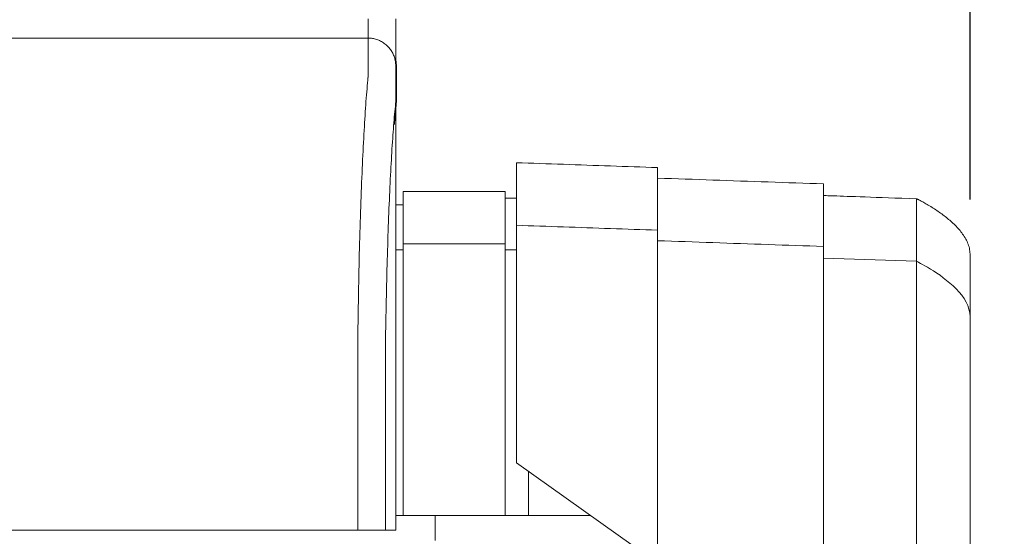
# Model space of a CAD drawing. Units: inches. Extents: x -35 to 520, y 123 to 358.
# Drawn here: x 388 to 396, y 232 to 237 of the extents above; entities that cross this region are included whole.
import ezdxf

# ---------------------------------------------------------------- set-up
doc = ezdxf.new("R2010")
doc.units = ezdxf.units.IN
doc.header["$MEASUREMENT"] = 0
doc.header["$PDMODE"] = 2
doc.header["$PDSIZE"] = 0.03
doc.layers.add('Unnamed [1]', color=7, linetype='Continuous', lineweight=0)
doc.styles.add('CK_TEXT_STYLE_0035', font='times.ttf', dxfattribs={"width": 0.75, "height": 2})
doc.styles.add('CK_TEXT_STYLE_0036', font='txt', dxfattribs={"width": 0.75, "height": 2})
doc.dimstyles.new('KEYCREATOR_DIMSTYLE', dxfattribs={"dimtxt": 2, "dimasz": 2, "dimexe": 0.5, "dimexo": 0.5, "dimgap": 0.5, "dimtad": 0, "dimtih": 1, "dimtoh": 1, "dimdec": 3, "dimzin": 4, "dimdsep": 46, "dimtxsty": 'CK_TEXT_STYLE_0035', "dimsah": 1, "dimcen": 0, "dimadec": 3, "dimazin": 0, "dimtfac": 1, "dimtdec": 3, "dimtofl": 0, "dimtmove": 0, "dimatfit": 3, "dimfxl": 1, "dimtolj": 1, "dimtzin": 0, "dimarcsym": 0})

# ---------------------------------------------------------------- blocks, each defined once
blk = doc.blocks.new('*D14')
at = {"layer": 'Defpoints', "color": 0}
for p in [(396.0992, 246.991), (86.9693, 234.5357), (396.0992, 234.5269)]:
    blk.add_point(p, dxfattribs=at)
at = {"layer": 'Unnamed [1]', "color": 18, "lineweight": -2, "true_color": 0x000000}
for p, q in [((86.9693, 235.0357), (86.9693, 247.491)), ((396.0992, 235.0269), (396.0992, 247.491)), ((88.9693, 246.991), (235.9607, 246.991)), ((394.0992, 246.991), (246.2595, 246.991))]:
    blk.add_line(p, q, dxfattribs=at)
at = {"layer": 'Unnamed [1]', "color": 18, "true_color": 0x000000}
for points in [[(88.9693, 247.3244), (88.9693, 246.6577), (86.9693, 246.991)], [(394.0992, 246.6577), (394.0992, 247.3244), (396.0992, 246.991)]]:
    blk.add_solid(points, dxfattribs=at)
at = {"layer": 'Unnamed [1]', "color": 18, "lineweight": 0, "true_color": 0x000000, "insert": (241.1101, 246.991), "char_height": 2, "attachment_point": 5, "line_spacing_factor": 0.96, "style": 'CK_TEXT_STYLE_0036'}
blk.add_mtext('\\A1;25\'- 9-1/4"\\P{TOP}', dxfattribs=at)
blk = doc.blocks.new('*D17')
at = {"layer": 'Defpoints', "color": 0}
for p in [(390.6621, 237.0882), (397.5163, 136.1642), (406.2151, 136.1642)]:
    blk.add_point(p, dxfattribs=at)
at = {"layer": 'Unnamed [1]', "color": 18, "lineweight": -2, "true_color": 0x000000}
for p, q in [((391.1621, 237.0882), (406.7151, 237.0882)), ((406.2151, 235.0882), (406.2151, 202.011)), ((406.2151, 138.1642), (406.2151, 195.767))]:
    blk.add_line(p, q, dxfattribs=at)
at = {"layer": 'Unnamed [1]', "color": 18, "true_color": 0x000000}
for points in [[(406.5485, 235.0882), (405.8818, 235.0882), (406.2151, 237.0882)], [(405.8818, 138.1642), (406.5485, 138.1642), (406.2151, 136.1642)]]:
    blk.add_solid(points, dxfattribs=at)
at = {"layer": 'Unnamed [1]', "color": 18, "lineweight": 0, "true_color": 0x000000, "insert": (406.2151, 198.889), "char_height": 2, "attachment_point": 5, "line_spacing_factor": 0.96, "style": 'CK_TEXT_STYLE_0036'}
blk.add_mtext('\\A1;101"\\P{OAH}', dxfattribs=at)

msp = doc.modelspace()

# ---------------------------------------------------------------- linework, layer by layer
at = {"layer": 'Unnamed [1]', "color": 18, "linetype": 'Continuous', "lineweight": 0, "true_color": 0x000000}
for p, q in [((390.9777192, 235.1005374), (390.9777192, 234.5780061)), ((390.9777192, 235.1005374), (391.8977192, 235.1005374)), ((391.8977192, 235.1005374), (391.8977192, 234.5780061)), ((391.8977192, 235.0405374), (391.9992435, 235.0405374)), ((390.909418, 234.9805374), (390.9777192, 234.9805374)), ((390.9093955, 234.5719251), (390.9777192, 234.5719251)), ((390.9777192, 234.5776967), (390.9777192, 232.6699707)), ((391.8977192, 234.5776967), (391.8977192, 232.6699707)), ((391.9992263, 234.5719251), (391.8977192, 234.5719251)), ((395.616659, 234.4691691), (394.7752258, 234.4985368)), ((390.9093969, 234.3381661), (390.9092535, 232.5381649)), ((391.9992241, 232.8116094), (391.9992241, 232.6457832)), ((391.9992241, 232.6457832), (391.9992241, 232.8099225)), ((393.2752239, 232.8098967), (393.2759227, 232.8116094)), ((393.2752239, 231.7401691), (393.2752239, 232.8098967)), ((394.7752257, 230.6755743), (394.7752257, 232.8116094)), ((395.6166599, 230.2618425), (395.6166589, 232.8110657)), ((396.0992242, 230.2618425), (396.0992242, 232.8116031)), ((390.9777192, 232.6699707), (390.9777192, 232.6600979)), ((390.9777192, 232.6600993), (390.9777192, 232.1699707)), ((391.8977192, 232.6699707), (391.8977192, 232.6600979)), ((391.8977192, 232.6600993), (391.8977192, 232.1699707)), ((393.2752239, 231.7401691), (391.9992241, 232.6457832)), ((393.2717339, 231.742646), (391.9992241, 232.6457832)), ((392.1077192, 232.5687811), (392.1077192, 232.1699707)), ((390.909253, 232.1699707), (390.9777192, 232.1699707)), ((390.9777192, 232.1699707), (391.8977192, 232.1699707)), ((391.2662525, 232.1699707), (391.2662525, 232.0181813)), ((391.8977192, 232.1699707), (392.1077192, 232.1699707)), ((392.1077192, 232.1699707), (392.6696387, 232.1699707)), ((391.2662525, 232.0181813), (391.2662525, 231.944958))]:
    msp.add_line(p, q, dxfattribs=at)
at = {"layer": 'Unnamed [1]', "color": 18, "linetype": 'Continuous', "lineweight": 0, "true_color": 0x000000, "extrusion": (0, 0, -1)}
for points in [[(-390.6591221, 236.1320999), (-390.6595308, 236.1462595), (-390.6597004, 236.1601786), (-390.6596937, 236.1738574), (-390.6595734, 236.1872962), (-390.6594025, 236.2004952), (-390.6592435, 236.2134546), (-390.6591464, 236.2261727), (-390.6591094, 236.2386394), (-390.6591179, 236.2508427), (-390.6591572, 236.2627705), (-390.6592127, 236.2744108), (-390.6592697, 236.2857515), (-390.6593162, 236.2967826), (-390.6593509, 236.3075026), (-390.659375, 236.317912), (-390.6593899, 236.3280114), (-390.6593968, 236.3378011), (-390.659397, 236.3472819), (-390.6593919, 236.3564542), (-390.6593826, 236.3653185), (-390.6593705, 236.3738753), (-390.6593568, 236.3821252), (-390.6593429, 236.3900688), (-390.65933, 236.3977065), (-390.6593192, 236.4050386), (-390.6593106, 236.4120649), (-390.6593041, 236.4187848), (-390.6592994, 236.4251977), (-390.6592965, 236.4313032), (-390.6592952, 236.4371005), (-390.6592954, 236.4425894), (-390.6592969, 236.4477691), (-390.6592995, 236.4526392), (-390.6593032, 236.4571991), (-390.6593078, 236.4614482), (-390.6593132, 236.4653861), (-390.6593192, 236.4690122), (-390.6593256, 236.472326), (-390.6593324, 236.4753269), (-390.6593393, 236.4780144), (-390.6593463, 236.4803879), (-390.6593531, 236.4824469), (-390.6593597, 236.4841909), (-390.659366, 236.4856193), (-390.6593717, 236.4867316), (-390.6593767, 236.4875273), (-390.6593809, 236.4880058), (-390.6593841, 236.4881666)], [(-390.8963721, 235.7026021), (-390.8974866, 235.7168483), (-390.8985946, 235.7309054), (-390.8997042, 235.7447772), (-390.9008236, 235.7584675), (-390.901961, 235.7719803), (-390.9031247, 235.7853193), (-390.9043227, 235.7984884), (-390.9055634, 235.8114915), (-390.9068549, 235.8243325), (-390.9082054, 235.8370151), (-390.9096231, 235.8495432), (-390.9110443, 235.8619332), (-390.9122881, 235.874211), (-390.9133292, 235.8863653), (-390.91415, 235.8983836), (-390.9147331, 235.910253), (-390.9150607, 235.9219611), (-390.9151154, 235.9334949), (-390.9150359, 235.9448089), (-390.9149718, 235.9558687), (-390.9149217, 235.9666789), (-390.9148844, 235.977244), (-390.9148585, 235.9875683), (-390.9148427, 235.9976565), (-390.9148356, 236.0075129), (-390.9148359, 236.0171421), (-390.9148423, 236.0265486), (-390.9148535, 236.0357368), (-390.9148681, 236.0447112), (-390.9148848, 236.0534764), (-390.9149023, 236.0620367), (-390.9149192, 236.0703967), (-390.9149342, 236.0785608), (-390.9149459, 236.0865336), (-390.9149532, 236.0943195), (-390.9149545, 236.1019231), (-390.9149525, 236.1093348), (-390.9149504, 236.116542), (-390.9149484, 236.1235446), (-390.9149463, 236.1303422), (-390.9149443, 236.1369346), (-390.9149422, 236.1433216), (-390.9149401, 236.1495029), (-390.9149381, 236.1554783), (-390.914936, 236.1612475), (-390.9149339, 236.1668103), (-390.9149318, 236.1721663), (-390.9149298, 236.1773155), (-390.9149277, 236.1822574), (-390.9149256, 236.1869919), (-390.9149235, 236.1915188), (-390.9149214, 236.1958377), (-390.9149193, 236.1999484), (-390.9149172, 236.2038507), (-390.9149151, 236.2075443), (-390.914913, 236.211029), (-390.9149109, 236.2143045), (-390.9149088, 236.2173706), (-390.9149067, 236.220227), (-390.9149045, 236.2228735), (-390.9149024, 236.2253098), (-390.9149003, 236.2275357), (-390.9148982, 236.2295509), (-390.914896, 236.2313552), (-390.9148939, 236.2329483), (-390.9148918, 236.23433), (-390.9148897, 236.2355), (-390.9148875, 236.2364581), (-390.9148854, 236.237204), (-390.9148833, 236.2377375), (-390.9148811, 236.2380583), (-390.914879, 236.2381662)], [(-390.9093838, 236.2381662), (-390.9093838, 236.2381662), (-390.9093838, 236.2381662), (-390.9093838, 236.2381662), (-390.9093838, 236.2381662), (-390.9093838, 236.2381662), (-390.9093838, 236.2381661), (-390.9093839, 236.2381661), (-390.9093839, 236.238166), (-390.9093839, 236.238166), (-390.9093839, 236.2381659), (-390.9093839, 236.2381658), (-390.9093839, 236.2381657), (-390.9093839, 236.2381656), (-390.909384, 236.2381655), (-390.909384, 236.2381654), (-390.909384, 236.2381652), (-390.909384, 236.2381651), (-390.909384, 236.2381649), (-390.909384, 236.2381648), (-390.909384, 236.2381646), (-390.9093841, 236.2381644), (-390.9093841, 236.2381642), (-390.9093841, 236.2381641), (-390.9093841, 236.2381639)], [(-395.6166632, 235.0350327), (-395.6170052, 235.0348754), (-395.6180271, 235.0343986), (-395.619723, 235.0335954), (-395.6220865, 235.0324586), (-395.6251118, 235.0309811), (-395.6287926, 235.0291559), (-395.633123, 235.0269758), (-395.6380968, 235.0244339), (-395.6437079, 235.0215229), (-395.6499503, 235.0182358), (-395.6568178, 235.0145656), (-395.6643045, 235.0105051), (-395.6724041, 235.0060472), (-395.6811106, 235.0011849), (-395.690418, 234.9959111), (-395.70032, 234.9902186), (-395.7108108, 234.9841005), (-395.7218841, 234.9775496), (-395.7332194, 234.9707358), (-395.7444992, 234.9638328), (-395.7557212, 234.9568392), (-395.7668835, 234.9497535), (-395.777984, 234.9425744), (-395.7890208, 234.9353003), (-395.7999918, 234.9279301), (-395.8108955, 234.9204623), (-395.8217305, 234.9128959), (-395.8324952, 234.9052297), (-395.843188, 234.8974624), (-395.8538077, 234.889593), (-395.8643525, 234.8816202), (-395.8748212, 234.8735429), (-395.8852106, 234.8653592), (-395.8955124, 234.857064), (-395.9057166, 234.8486517), (-395.9158132, 234.8401167), (-395.9257923, 234.8314531), (-395.9356439, 234.8226554), (-395.9453582, 234.8137178), (-395.9549252, 234.8046346), (-395.964335, 234.7954002), (-395.9735775, 234.7860088), (-395.9826429, 234.7764548), (-395.9915213, 234.7667324), (-396.0002027, 234.756836), (-396.0086771, 234.7467599), (-396.0169346, 234.7364983), (-396.0249653, 234.7260456), (-396.0327556, 234.715398), (-396.0402767, 234.7045589), (-396.0474965, 234.6935339), (-396.0543826, 234.6823283), (-396.0609028, 234.6709474), (-396.0670246, 234.6593969), (-396.0727158, 234.647682), (-396.0779441, 234.6358081), (-396.0826772, 234.6237807), (-396.0868827, 234.6116052), (-396.0905284, 234.5992869), (-396.093582, 234.5868314), (-396.0960111, 234.5742439), (-396.0977834, 234.56153), (-396.0988667, 234.548695), (-396.0992286, 234.5357443)], [(-396.0992244, 233.9701662), (-396.0968036, 234.0036006), (-396.0897712, 234.0365413), (-396.0785461, 234.0689058), (-396.0635477, 234.1006116), (-396.0451951, 234.1315759), (-396.0239073, 234.1617163), (-396.0001036, 234.19095), (-395.9742031, 234.2191945), (-395.9466249, 234.2463672), (-395.9177883, 234.2723855), (-395.8881123, 234.2971668), (-395.8580161, 234.3206284), (-395.827919, 234.3426878), (-395.7982399, 234.3632624), (-395.7693981, 234.3822695), (-395.7418127, 234.3996266), (-395.7159029, 234.415251), (-395.6920878, 234.4290602), (-395.6707866, 234.4409715), (-395.6524184, 234.4509023), (-395.6374024, 234.4587701), (-395.6261577, 234.4644923), (-395.6191035, 234.4679861), (-395.616659, 234.4691691)]]:
    msp.add_lwpolyline(points, dxfattribs=at)
at = {"layer": 'Unnamed [1]', "color": 18, "linetype": 'Continuous', "lineweight": 0}
for points in [[(390.6593841, 236.4881666), (390.6693076, 236.4879698), (390.6791799, 236.4873822), (390.6889905, 236.4864084), (390.6987289, 236.4850525), (390.7083846, 236.4833189), (390.7179472, 236.4812121), (390.727406, 236.4787363), (390.7367507, 236.4758959), (390.7459707, 236.4726952), (390.7550555, 236.4691386), (390.7639947, 236.4652304), (390.7727777, 236.460975), (390.781394, 236.4563767), (390.7898332, 236.4514399), (390.7980848, 236.446169), (390.8061383, 236.4405682), (390.8139831, 236.4346419), (390.8216088, 236.4283945), (390.8290048, 236.4218303), (390.8361608, 236.4149537), (390.8430384, 236.4077988), (390.8496035, 236.4004038), (390.8558518, 236.3927792), (390.861779, 236.3849356), (390.8673805, 236.3768833), (390.8726523, 236.3686329), (390.8775898, 236.3601949), (390.8821887, 236.3515798), (390.8864447, 236.3427981), (390.8903534, 236.3338602), (390.8939105, 236.3247767), (390.8971117, 236.3155581), (390.8999525, 236.3062148), (390.9024287, 236.2967573), (390.9045358, 236.2871962), (390.9062696, 236.2775419), (390.9076257, 236.2678049), (390.9085997, 236.2579957), (390.9091873, 236.2481249), (390.9093841, 236.2382028)], [(390.6593841, 236.4881666), (390.6693076, 236.4879697), (390.6791799, 236.4873821), (390.6889904, 236.4864081), (390.6987288, 236.4850521), (390.7083845, 236.4833183), (390.717947, 236.4812111), (390.7274058, 236.478735), (390.7367504, 236.4758942), (390.7459704, 236.472693), (390.7550552, 236.4691359), (390.7639944, 236.4652272), (390.7727773, 236.4609712), (390.7813937, 236.4563723), (390.7898329, 236.4514348), (390.7980844, 236.4461631), (390.8061379, 236.4405615), (390.8139827, 236.4346344), (390.8216083, 236.4283861), (390.8290044, 236.421821), (390.8361604, 236.4149434), (390.843038, 236.4077874), (390.8496031, 236.4003913), (390.8558514, 236.3927656), (390.8617786, 236.3849208), (390.8673802, 236.3768674), (390.8726519, 236.3686158), (390.8775894, 236.3601765), (390.8821883, 236.3515601), (390.8864444, 236.3427771), (390.8903531, 236.3338379), (390.8939102, 236.3247531), (390.8971114, 236.315533), (390.8999522, 236.3061883), (390.9024284, 236.2967295), (390.9045355, 236.2871669), (390.9062693, 236.2775112), (390.9076254, 236.2677727), (390.9085994, 236.2579621), (390.9091869, 236.2480898), (390.9093838, 236.2381662)], [(390.9096632, 236.2889718), (390.9100849, 236.2868959), (390.9104892, 236.2848157), (390.910876, 236.2827312), (390.9112452, 236.2806426), (390.9115969, 236.2785499), (390.9119309, 236.2764533), (390.9122473, 236.274353), (390.9125459, 236.2722489), (390.9128268, 236.2701412), (390.9130899, 236.26803), (390.9133351, 236.2659155), (390.9135624, 236.2637976), (390.9137718, 236.2616766), (390.9139633, 236.2595525), (390.9141367, 236.2574255), (390.914292, 236.2552956), (390.9144292, 236.2531629), (390.9145483, 236.2510276), (390.9146492, 236.2488898), (390.9147318, 236.2467495), (390.9147961, 236.2446069), (390.9148421, 236.2424621), (390.9148698, 236.2403152), (390.914879, 236.2381662)], [(390.9096633, 236.2889991), (390.910085, 236.2869236), (390.9104893, 236.2848437), (390.910876, 236.2827596), (390.9112452, 236.2806714), (390.9115968, 236.2785791), (390.9119308, 236.2764829), (390.9122472, 236.2743829), (390.9125458, 236.2722792), (390.9128266, 236.2701719), (390.9130897, 236.2680611), (390.9133349, 236.265947), (390.9135622, 236.2638295), (390.9137716, 236.2617089), (390.913963, 236.2595852), (390.9141364, 236.2574585), (390.9142917, 236.255329), (390.9144289, 236.2531968), (390.914548, 236.2510619), (390.9146489, 236.2489244), (390.9147315, 236.2467845), (390.9147958, 236.2446423), (390.9148418, 236.2424979), (390.9148695, 236.2403513), (390.9148787, 236.2382028)], [(390.6584046, 236.1321659), (390.6568237, 236.1077445), (390.6548288, 236.0825509), (390.6525337, 236.0565914), (390.6500521, 236.0298721), (390.6474979, 236.0023994), (390.6449847, 235.9741793), (390.642603, 235.9452188), (390.6403488, 235.9155265), (390.6381949, 235.8851118), (390.6361141, 235.8539839), (390.6340791, 235.8221521), (390.6320626, 235.7896257), (390.6300425, 235.7564139), (390.628017, 235.7225258), (390.6259896, 235.6879701), (390.6239636, 235.6527559), (390.6219425, 235.6168921), (390.6199297, 235.5803875), (390.6179284, 235.5432511), (390.6159422, 235.5054918), (390.6139745, 235.4671184), (390.6120286, 235.42814), (390.6101079, 235.3885655), (390.6082158, 235.3484037), (390.6063553, 235.3076634), (390.6045272, 235.2663535), (390.6027319, 235.2244824), (390.6009699, 235.1820587), (390.5992416, 235.1390911), (390.5975474, 235.0955882), (390.5958877, 235.0515584), (390.594263, 235.0070105), (390.5926735, 234.961953), (390.5911198, 234.9163946), (390.5896023, 234.8703437), (390.5881214, 234.8238091), (390.5866774, 234.7767993), (390.5852709, 234.7293229), (390.5839022, 234.6813885), (390.5825717, 234.6330046), (390.5812799, 234.58418), (390.5800271, 234.5349232), (390.5788138, 234.4852427), (390.5776404, 234.4351473), (390.5765074, 234.3846454), (390.575415, 234.3337456), (390.5743638, 234.2824567), (390.5733541, 234.2307871)], [(391.9992243, 234.7954021), (391.9992243, 234.7978496), (391.9992243, 234.8002919), (391.9992243, 234.8027288), (391.9992243, 234.8051604), (391.9992243, 234.8075868), (391.9992243, 234.8100078), (391.9992244, 234.8124235), (391.9992244, 234.814834), (391.9992244, 234.8172391), (391.9992244, 234.8196389), (391.9992244, 234.8220334), (391.9992244, 234.8244227), (391.9992244, 234.8268066), (391.9992244, 234.8291852), (391.9992244, 234.8315585), (391.9992244, 234.8339265), (391.9992244, 234.8362892), (391.9992245, 234.8386466), (391.9992245, 234.8409987), (391.9992245, 234.8433456), (391.9992245, 234.8456871), (391.9992245, 234.8480233), (391.9992245, 234.8503542), (391.9992245, 234.8526797)], [(391.9992241, 232.8099225), (391.9992241, 232.9427449), (391.9992241, 233.0732808), (391.9992241, 233.2012481), (391.9992241, 233.3263646), (391.9992241, 233.4483479), (391.9992241, 233.566916), (391.9992242, 233.6817866), (391.9992242, 233.7926775), (391.9992242, 233.8993064), (391.9992242, 234.0013912), (391.9992242, 234.0986496), (391.9992242, 234.1907995), (391.9992242, 234.2775585), (391.9992242, 234.3586446), (391.9992242, 234.4337754), (391.9992242, 234.5026687), (391.9992242, 234.5650425), (391.9992242, 234.6206143), (391.9992242, 234.6691021), (391.9992243, 234.7102235), (391.9992243, 234.7436965), (391.9992243, 234.7692387), (391.9992243, 234.786568), (391.9992243, 234.7954021)], [(393.2752239, 232.8098967), (393.2752239, 232.9397377), (393.2752239, 233.0673439), (393.2752239, 233.1924393), (393.2752239, 233.3147481), (393.2752239, 233.4339944), (393.2752239, 233.5499023), (393.2752239, 233.662196), (393.2752239, 233.7705994), (393.2752239, 233.8748368), (393.2752239, 233.9746323), (393.2752239, 234.0697099), (393.2752239, 234.1597938), (393.2752239, 234.2446081), (393.2752239, 234.3238769), (393.2752239, 234.3973243), (393.2752239, 234.4646743), (393.2752239, 234.5256513), (393.275224, 234.5799791), (393.275224, 234.627382), (393.275224, 234.6675841), (393.275224, 234.7003094), (393.275224, 234.7252822), (393.275224, 234.7422264), (393.275224, 234.7508662)], [(391.8946395, 234.6283251), (391.8659853, 234.6283298), (391.8373311, 234.6283424), (391.8086769, 234.6283612), (391.7800227, 234.6283843), (391.7513685, 234.6284099), (391.7227143, 234.628436), (391.6940601, 234.628461), (391.6654059, 234.6284829), (391.6367517, 234.6284999), (391.6080975, 234.6285101), (391.5794433, 234.6285117), (391.5507891, 234.6285028), (391.5221349, 234.6284816), (391.4934807, 234.6284463), (391.4648265, 234.628395), (391.4361723, 234.6283258), (391.4075181, 234.6282381), (391.3788639, 234.6281363), (391.3502097, 234.6280259), (391.3215556, 234.6279125), (391.2929016, 234.6278018), (391.2642477, 234.6276992), (391.235594, 234.6276104), (391.2069403, 234.627541), (391.1782869, 234.6274965), (391.1496336, 234.6274826), (391.1209806, 234.6275048), (391.0923277, 234.6275688), (391.0636752, 234.6276801), (391.0350229, 234.6278443), (391.0063709, 234.6280671), (390.9777192, 234.6283539)], [(394.7752257, 232.8116094), (394.7752257, 232.9315785), (394.7752257, 233.0494758), (394.7752257, 233.1650465), (394.7752257, 233.278036), (394.7752257, 233.3881894), (394.7752257, 233.4952523), (394.7752257, 233.5989698), (394.7752257, 233.6990872), (394.7752257, 233.79535), (394.7752257, 233.8875033), (394.7752257, 233.9752925), (394.7752257, 234.058463), (394.7752257, 234.1367599), (394.7752257, 234.2099287), (394.7752257, 234.2777146), (394.7752257, 234.3398629), (394.7752258, 234.396119), (394.7752258, 234.4462282), (394.7752258, 234.4899357), (394.7752258, 234.5269869), (394.7752258, 234.5571271), (394.7752258, 234.5801016), (394.7752258, 234.5956557), (394.7752258, 234.6035347)], [(395.6166589, 232.8110657), (395.6166589, 232.9220422), (395.6166589, 233.0311045), (395.6166589, 233.1380169), (395.6166589, 233.2425437), (395.6166589, 233.3444492), (395.6166589, 233.4434978), (395.6166589, 233.5394538), (395.6166589, 233.6320816), (395.6166589, 233.7211453), (395.6166589, 233.8064095), (395.6166589, 233.8876384), (395.6166589, 233.9645962), (395.6166589, 234.0370475), (395.6166589, 234.1047564), (395.6166589, 234.1674873), (395.6166589, 234.2250045), (395.6166589, 234.2770724), (395.616659, 234.3234552), (395.616659, 234.3639174), (395.616659, 234.3982232), (395.616659, 234.4261369), (395.616659, 234.4474229), (395.616659, 234.4618455), (395.616659, 234.4691691)], [(390.5658668, 233.7406076), (390.5661495, 233.7615819), (390.5664373, 233.7825115), (390.5667301, 233.8033961), (390.5670279, 233.824235), (390.5673308, 233.845028), (390.5676387, 233.8657744), (390.5679516, 233.886474), (390.5682695, 233.9071263), (390.5685924, 233.9277307), (390.5689203, 233.948287), (390.5692532, 233.9687945), (390.569591, 233.989253), (390.5699339, 234.0096619), (390.5702816, 234.0300208), (390.5706343, 234.0503292), (390.570992, 234.0705867), (390.5713546, 234.0907929), (390.5717221, 234.1109474), (390.5720946, 234.1310496), (390.5724719, 234.1510991), (390.5728542, 234.1710956), (390.5732414, 234.1910385), (390.5736334, 234.2109274), (390.5740304, 234.2307618)], [(390.5740903, 234.2322737), (390.5736889, 234.2123365), (390.5732927, 234.1923498), (390.5729014, 234.1723143), (390.5725153, 234.1522306), (390.5721343, 234.1320994), (390.5717584, 234.1119214), (390.5713877, 234.0916973), (390.571022, 234.0714278), (390.5706615, 234.0511134), (390.5703062, 234.030755), (390.569956, 234.0103531), (390.569611, 233.9899085), (390.5692712, 233.9694218), (390.5689366, 233.9488937), (390.5686072, 233.928325), (390.568283, 233.9077161), (390.5679641, 233.8870679), (390.5676503, 233.8663811), (390.5673419, 233.8456562), (390.5670386, 233.824894), (390.5667407, 233.8040951), (390.566448, 233.7832602), (390.5661606, 233.7623901), (390.5658785, 233.7414853)], [(390.5733337, 234.2307921), (390.5733653, 234.2308538), (390.573397, 234.2309155), (390.5734286, 234.2309772), (390.5734602, 234.2310389), (390.5734918, 234.2311006), (390.5735234, 234.2311624), (390.573555, 234.2312241), (390.5735865, 234.2312858), (390.5736181, 234.2313475), (390.5736496, 234.2314092), (390.5736812, 234.231471), (390.5737127, 234.2315327), (390.5737442, 234.2315944), (390.5737757, 234.2316562), (390.5738072, 234.2317179), (390.5738387, 234.2317797), (390.5738702, 234.2318414), (390.5739017, 234.2319031), (390.5739331, 234.2319649), (390.5739646, 234.2320267), (390.573996, 234.2320884), (390.5740275, 234.2321502), (390.5740589, 234.2322119), (390.5740903, 234.2322737)], [(396.0992242, 232.8116031), (396.0992242, 232.8891705), (396.0992242, 232.9653982), (396.0992242, 233.0401216), (396.0992242, 233.1131759), (396.0992242, 233.1843965), (396.0992242, 233.2536187), (396.0992242, 233.3206778), (396.0992243, 233.3854092), (396.0992243, 233.4476482), (396.0992243, 233.5072301), (396.0992243, 233.5639902), (396.0992243, 233.6177639), (396.0992243, 233.6683865), (396.0992243, 233.7156933), (396.0992243, 233.7595197), (396.0992243, 233.799701), (396.0992243, 233.8360725), (396.0992243, 233.8684695), (396.0992243, 233.8967274), (396.0992243, 233.9206815), (396.0992243, 233.9401671), (396.0992243, 233.9550195), (396.0992244, 233.9650741), (396.0992244, 233.9701662)], [(396.0992244, 232.8116033), (396.0992244, 232.8563488), (396.0992244, 232.9009617), (396.0992244, 232.9453861), (396.0992244, 232.9895659), (396.0992244, 233.0334448), (396.0992244, 233.0769669), (396.0992244, 233.120076), (396.0992244, 233.1627161), (396.0992244, 233.204831), (396.0992243, 233.2463647), (396.0992243, 233.287261), (396.0992243, 233.3274638), (396.0992243, 233.3669171), (396.0992243, 233.4055648), (396.0992243, 233.4433507), (396.0992243, 233.4802187), (396.0992243, 233.5161129), (396.0992243, 233.550977), (396.0992243, 233.5847549), (396.0992243, 233.6173907), (396.0992244, 233.6488309), (396.0992244, 233.6790333), (396.0992244, 233.7079587), (396.0992244, 233.7355676), (396.0992244, 233.7618207), (396.0992244, 233.7866785), (396.0992244, 233.8101016), (396.0992244, 233.8320508), (396.0992244, 233.8524866), (396.0992244, 233.8713695), (396.0992244, 233.8886645), (396.0992244, 233.9043532), (396.0992244, 233.9184213), (396.0992244, 233.9308547), (396.0992244, 233.9416392), (396.0992244, 233.9507606), (396.0992244, 233.9582047), (396.0992244, 233.9639574), (396.0992244, 233.9680043), (396.0992244, 233.9703315)], [(390.5659098, 233.7406086), (390.5660056, 233.7379195), (390.5661014, 233.7352234), (390.5661971, 233.7325206), (390.5662928, 233.7298114), (390.5663884, 233.7270961), (390.5664839, 233.7243748), (390.5665793, 233.7216478), (390.5666746, 233.7189155), (390.5667698, 233.716178), (390.5668649, 233.7134356), (390.5669599, 233.7106885), (390.5670547, 233.7079371), (390.5671494, 233.7051816), (390.567244, 233.7024222), (390.5673384, 233.6996591), (390.5674326, 233.6968928), (390.5675266, 233.6941233), (390.5676205, 233.6913509), (390.5677141, 233.688576), (390.5678076, 233.6857987), (390.5679008, 233.6830194), (390.5679938, 233.6802382), (390.5680866, 233.6774555), (390.5681791, 233.6746714)], [(390.9092535, 232.5381649), (390.9092535, 232.5173324), (390.9092534, 232.4964997), (390.9092534, 232.475667), (390.9092533, 232.4548341), (390.9092533, 232.4340012), (390.9092533, 232.4131682), (390.9092532, 232.392335), (390.9092532, 232.3715018), (390.9092532, 232.3506686), (390.9092532, 232.3298353), (390.9092531, 232.3090019), (390.9092531, 232.2881685), (390.9092531, 232.267335), (390.9092531, 232.2465015), (390.909253, 232.225668), (390.909253, 232.2048344), (390.909253, 232.1840009), (390.909253, 232.1631673), (390.9092529, 232.1423338), (390.9092529, 232.1215002), (390.9092529, 232.1006667), (390.9092529, 232.0798332), (390.9092528, 232.0589997), (390.9092528, 232.0381662)]]:
    msp.add_lwpolyline(points, dxfattribs=at)
at = {"layer": 'Unnamed [1]', "color": 18, "linetype": 'Continuous', "lineweight": 0, "true_color": 0x000000}
for points in [[(390.8155537, 233.6738516), (390.8162891, 233.723861), (390.8170576, 233.7735914), (390.8178592, 233.8230358), (390.8186937, 233.8721874), (390.819561, 233.921039), (390.820461, 233.9695838), (390.8213935, 234.0178148), (390.8223583, 234.0657249), (390.8233554, 234.1133072), (390.8243846, 234.1605548), (390.8254458, 234.2074606), (390.8265388, 234.2540176), (390.8276635, 234.300219), (390.8288197, 234.3460577), (390.8300074, 234.3915267), (390.8312264, 234.4366191), (390.8324765, 234.4813278), (390.8337576, 234.525646), (390.8350696, 234.5695666), (390.8364124, 234.6130827), (390.8377857, 234.6561872), (390.8391895, 234.6988732), (390.8406237, 234.7411338), (390.842088, 234.7829619), (390.8435824, 234.8243505), (390.8451068, 234.8652928), (390.8466609, 234.9057817), (390.8482446, 234.9458102), (390.8498579, 234.9853713), (390.8515005, 235.0244582), (390.8531724, 235.0630637), (390.8548734, 235.101181), (390.8566034, 235.1388031), (390.8583622, 235.1759229), (390.8601496, 235.2125335), (390.8619657, 235.2486279), (390.8638101, 235.2841992), (390.8656829, 235.3192403), (390.8675838, 235.3537443), (390.8695126, 235.3877042), (390.8714694, 235.4211131), (390.8734539, 235.4539639), (390.875466, 235.4862497), (390.8775056, 235.5179635), (390.8795585, 235.54907), (390.8816143, 235.5795368), (390.8836789, 235.6093616), (390.8857577, 235.6385421), (390.8878565, 235.667076), (390.8899809, 235.6949609), (390.8921366, 235.7221946), (390.8943293, 235.7487747), (390.8965645, 235.7746988), (390.898848, 235.7999647), (390.9011854, 235.82457), (390.9038797, 235.8485922), (390.9066473, 235.8721415), (390.9086181, 235.8952641), (390.9093776, 235.9179192), (390.9093975, 235.939897), (390.9092381, 235.9609748), (390.9091701, 235.9810776), (390.909174, 236.0002779), (390.9092175, 236.0186547), (390.9092688, 236.0362869), (390.9092956, 236.0532535), (390.9092995, 236.0695448), (390.9093034, 236.0850973), (390.9093073, 236.099909), (390.9093113, 236.1139782), (390.9093152, 236.127303), (390.9093192, 236.1398817), (390.9093231, 236.1517123), (390.9093271, 236.1627931), (390.9093311, 236.1731222), (390.9093351, 236.1826978), (390.9093391, 236.1915181), (390.9093432, 236.1995812), (390.9093472, 236.2068853), (390.9093512, 236.2134286), (390.9093553, 236.2192093), (390.9093593, 236.2242255), (390.9093634, 236.2284754), (390.9093675, 236.2319571), (390.9093715, 236.2346689), (390.9093756, 236.2366089), (390.9093797, 236.2377753), (390.9093838, 236.2381662)], [(390.9148787, 236.2381638), (390.9148787, 236.2381641), (390.9148787, 236.2381642), (390.9148787, 236.2381644), (390.9148787, 236.2381646), (390.9148787, 236.2381648), (390.9148788, 236.2381649), (390.9148788, 236.2381651), (390.9148788, 236.2381652), (390.9148788, 236.2381654), (390.9148788, 236.2381655), (390.9148788, 236.2381656), (390.9148788, 236.2381657), (390.9148788, 236.2381658), (390.9148789, 236.2381659), (390.9148789, 236.2381659), (390.9148789, 236.238166), (390.9148789, 236.2381661), (390.9148789, 236.2381661), (390.9148789, 236.2381662), (390.9148789, 236.2381662), (390.914879, 236.2381662), (390.914879, 236.2381662), (390.914879, 236.2381662), (390.914879, 236.2381662)], [(391.9992247, 234.897881), (391.9992249, 234.935705), (391.999225, 234.9719198), (391.9992252, 235.0065254), (391.9992253, 235.0395219), (391.9992255, 235.0709091), (391.9992256, 235.100687), (391.9992258, 235.1288556), (391.999226, 235.1554149), (391.9992261, 235.1803649), (391.9992263, 235.2037056), (391.9992264, 235.2254368), (391.9992266, 235.2455586), (391.9992268, 235.2640711), (391.9992269, 235.280974), (391.9992271, 235.2962675), (391.9992272, 235.3099514), (391.9992274, 235.3220259), (391.9992275, 235.3324908), (391.9992277, 235.3413461), (391.9992279, 235.3485918), (391.999228, 235.3542279), (391.9992282, 235.3582543), (391.9992283, 235.3606711), (391.9992285, 235.3614782)], [(393.275224, 234.7508662), (393.2752242, 234.7970493), (393.2752244, 234.8412677), (393.2752245, 234.8835212), (393.2752247, 234.9238099), (393.2752249, 234.9621338), (393.2752251, 234.9984927), (393.2752252, 235.0328868), (393.2752254, 235.0653158), (393.2752256, 235.0957799), (393.2752258, 235.1242789), (393.2752259, 235.1508129), (393.2752261, 235.1753818), (393.2752263, 235.1979855), (393.2752265, 235.2186241), (393.2752266, 235.2372975), (393.2752268, 235.2540057), (393.275227, 235.2687486), (393.2752272, 235.2815262), (393.2752273, 235.2923385), (393.2752275, 235.3011855), (393.2752277, 235.3080671), (393.2752279, 235.3129832), (393.275228, 235.3159339), (393.2752282, 235.3169191)], [(391.9992243, 235.0405367), (391.9992243, 235.0585803), (391.9992243, 235.0758565), (391.9992243, 235.0923654), (391.9992243, 235.1081067), (391.9992243, 235.1230807), (391.9992243, 235.1372873), (391.9992243, 235.1507264), (391.9992243, 235.1633981), (391.9992243, 235.1753023), (391.9992243, 235.1864391), (391.9992243, 235.1968085), (391.9992243, 235.2064103), (391.9992243, 235.2152447), (391.9992243, 235.2233116), (391.9992243, 235.2306111), (391.9992243, 235.237143), (391.9992243, 235.2429075), (391.9992243, 235.2479044), (391.9992243, 235.2521338), (391.9992243, 235.2555957), (391.9992243, 235.2582901), (391.9992243, 235.260217), (391.9992243, 235.2613763), (391.9992243, 235.261768)], [(394.7752258, 234.6035347), (394.775226, 234.6497091), (394.7752262, 234.693919), (394.7752263, 234.7361643), (394.7752265, 234.7764452), (394.7752267, 234.8147614), (394.7752269, 234.8511129), (394.775227, 234.8854999), (394.7752272, 234.9179221), (394.7752274, 234.9483796), (394.7752276, 234.9768723), (394.7752277, 235.0034003), (394.7752279, 235.0279634), (394.7752281, 235.0505616), (394.7752283, 235.071195), (394.7752284, 235.0898635), (394.7752286, 235.106567), (394.7752288, 235.1213055), (394.775229, 235.134079), (394.7752291, 235.1448875), (394.7752293, 235.1537308), (394.7752295, 235.1606091), (394.7752297, 235.1655222), (394.7752298, 235.1684701), (394.77523, 235.1694528)], [(395.616659, 234.4691691), (395.6166592, 234.5153384), (395.6166594, 234.5595434), (395.6166595, 234.6017842), (395.6166597, 234.6420606), (395.6166599, 234.6803727), (395.6166601, 234.7167204), (395.6166602, 234.7511037), (395.6166604, 234.7835225), (395.6166606, 234.8139769), (395.6166608, 234.8424667), (395.6166609, 234.868992), (395.6166611, 234.8935528), (395.6166613, 234.9161489), (395.6166615, 234.9367804), (395.6166616, 234.9554472), (395.6166618, 234.9721493), (395.616662, 234.9868866), (395.6166622, 234.9996592), (395.6166623, 235.010467), (395.6166625, 235.0193099), (395.6166627, 235.026188), (395.6166629, 235.0311012), (395.616663, 235.0340494), (395.6166632, 235.0350327)], [(396.0992244, 233.9701662), (396.0992245, 234.0163131), (396.0992247, 234.0604966), (396.0992249, 234.1027168), (396.0992251, 234.1429735), (396.0992252, 234.1812668), (396.0992254, 234.2175967), (396.0992256, 234.251963), (396.0992258, 234.2843659), (396.0992259, 234.3148051), (396.0992261, 234.3432808), (396.0992263, 234.3697928), (396.0992265, 234.3943412), (396.0992266, 234.4169259), (396.0992268, 234.4375468), (396.099227, 234.456204), (396.0992272, 234.4728974), (396.0992273, 234.487627), (396.0992275, 234.5003927), (396.0992277, 234.5111946), (396.0992279, 234.5200325), (396.099228, 234.5269065), (396.0992282, 234.5318165), (396.0992284, 234.5347624), (396.0992286, 234.5357443)]]:
    msp.add_lwpolyline(points, dxfattribs=at)
at = {"layer": 'Unnamed [1]', "color": 18, "linetype": 'Continuous', "lineweight": 0}
for points in [[(390.6601857, 236.6631666, 0), (390.6600712, 236.6381666, 0), (390.6599567, 236.6131666, 0), (390.6598422, 236.5881666, 0), (390.6597276, 236.5631666, 0), (390.6596131, 236.5381666, 0), (390.6594986, 236.5131666, 0), (390.6593841, 236.4881666, 0)], [(390.9113311, 236.6632455, 0), (390.9112166, 236.6382621, 0), (390.9111022, 236.6132786, 0), (390.9109878, 236.5882952, 0), (390.9108733, 236.5633117, 0), (390.9107589, 236.5383283, 0), (390.9106444, 236.5133448, 0), (390.91053, 236.4883614, 0), (390.9104156, 236.4633779, 0), (390.9103011, 236.4383945, 0), (390.9101867, 236.413411, 0), (390.9100722, 236.3884276, 0), (390.9099578, 236.3634441, 0), (390.9098433, 236.3384607, 0), (390.9097289, 236.3134772, 0), (390.9096145, 236.2884938, 0), (390.9095, 236.2635103, 0), (390.9093856, 236.2385269, 0)], [(377.2010508, 236.4881846, 0), (378.5468841, 236.4881828, 0), (379.8927175, 236.488181, 0), (381.2385508, 236.4881792, 0), (382.5843841, 236.4881774, 0), (383.9302174, 236.4881756, 0), (385.2760508, 236.4881738, 0), (386.6218841, 236.488172, 0), (387.9677174, 236.4881702, 0), (389.3135508, 236.4881684, 0), (390.6593841, 236.4881666, 0)], [(390.9093856, 236.2385269, 0), (390.9093855, 236.2385134, 0), (390.9093855, 236.2384999, 0), (390.9093854, 236.2384864, 0), (390.9093853, 236.2384729, 0), (390.9093853, 236.2384593, 0), (390.9093852, 236.2384458, 0), (390.9093851, 236.2384323, 0), (390.9093851, 236.2384188, 0), (390.909385, 236.2384053, 0), (390.909385, 236.2383918, 0), (390.9093849, 236.2383783, 0), (390.9093848, 236.2383648, 0), (390.9093848, 236.2383513, 0), (390.9093847, 236.2383378, 0), (390.9093846, 236.2383243, 0), (390.9093846, 236.2383108, 0), (390.9093845, 236.2382973, 0), (390.9093845, 236.2382838, 0), (390.9093844, 236.2382703, 0), (390.9093843, 236.2382568, 0), (390.9093843, 236.2382433, 0), (390.9093842, 236.2382298, 0), (390.9093842, 236.2382163, 0), (390.9093841, 236.2382028, 0)], [(390.9093969, 234.3381661, 0), (390.9093964, 234.4173478, 0), (390.9093959, 234.4965295, 0), (390.9093955, 234.5757112, 0), (390.909395, 234.6548929, 0), (390.9093945, 234.7340746, 0), (390.9093941, 234.8132563, 0), (390.9093936, 234.892438, 0), (390.9093931, 234.9716197, 0), (390.9093926, 235.0508014, 0), (390.9093922, 235.1299831, 0), (390.9093917, 235.2091648, 0), (390.9093912, 235.2883465, 0), (390.9093908, 235.3675282, 0), (390.9093903, 235.4467099, 0), (390.9093898, 235.5258916, 0), (390.9093893, 235.6050733, 0), (390.9093889, 235.684255, 0), (390.9093884, 235.7634367, 0), (390.9093879, 235.8426184, 0), (390.9093875, 235.9218001, 0), (390.909387, 236.0009818, 0), (390.9093865, 236.0801635, 0), (390.909386, 236.1593451, 0), (390.9093856, 236.2385268, 0)], [(390.9148772, 236.2385274, 0), (390.9148772, 236.2385139, 0), (390.9148773, 236.2385004, 0), (390.9148774, 236.2384868, 0), (390.9148774, 236.2384733, 0), (390.9148775, 236.2384598, 0), (390.9148776, 236.2384463, 0), (390.9148776, 236.2384327, 0), (390.9148777, 236.2384192, 0), (390.9148777, 236.2384057, 0), (390.9148778, 236.2383922, 0), (390.9148779, 236.2383786, 0), (390.9148779, 236.2383651, 0), (390.914878, 236.2383516, 0), (390.914878, 236.2383381, 0), (390.9148781, 236.2383245, 0), (390.9148782, 236.238311, 0), (390.9148782, 236.2382975, 0), (390.9148783, 236.2382839, 0), (390.9148784, 236.2382704, 0), (390.9148784, 236.2382569, 0), (390.9148785, 236.2382434, 0), (390.9148785, 236.2382298, 0), (390.9148786, 236.2382163, 0), (390.9148787, 236.2382028, 0)], [(393.2752282, 235.3169191, 0), (393.2220616, 235.3187758, 0), (393.1688949, 235.3206324, 0), (393.1157283, 235.322489, 0), (393.0625616, 235.3243456, 0), (393.0093949, 235.3262023, 0), (392.9562283, 235.3280589, 0), (392.9030616, 235.3299155, 0), (392.849895, 235.3317721, 0), (392.7967283, 235.3336288, 0), (392.7435617, 235.3354854, 0), (392.690395, 235.337342, 0), (392.6372284, 235.3391986, 0), (392.5840617, 235.3410553, 0), (392.530895, 235.3429119, 0), (392.4777284, 235.3447685, 0), (392.4245617, 235.3466251, 0), (392.3713951, 235.3484818, 0), (392.3182284, 235.3503384, 0), (392.2650618, 235.352195, 0), (392.2118951, 235.3540516, 0), (392.1587285, 235.3559083, 0), (392.1055618, 235.3577649, 0), (392.0523952, 235.3596215, 0), (391.9992285, 235.3614782, 0)], [(394.77523, 235.1694528, 0), (394.7127591, 235.1716344, 0), (394.6502881, 235.1738159, 0), (394.5878171, 235.1759974, 0), (394.5253462, 235.178179, 0), (394.4628752, 235.1803605, 0), (394.4004043, 235.1825421, 0), (394.3379333, 235.1847236, 0), (394.2754623, 235.1869051, 0), (394.2129914, 235.1890867, 0), (394.1505204, 235.1912682, 0), (394.0880495, 235.1934497, 0), (394.0255785, 235.1956313, 0), (393.9631076, 235.1978128, 0), (393.9006366, 235.1999944, 0), (393.8381656, 235.2021759, 0), (393.7756947, 235.2043574, 0), (393.7132237, 235.206539, 0), (393.6507528, 235.2087205, 0), (393.5882818, 235.2109021, 0), (393.5258108, 235.2130836, 0), (393.4633399, 235.2152651, 0), (393.4008689, 235.2174467, 0), (393.338398, 235.2196282, 0), (393.275927, 235.2218098, 0)], [(395.6166632, 235.0350327, 0), (395.5484886, 235.0374134, 0), (395.4831937, 235.0396936, 0), (395.4207786, 235.0418731, 0), (395.3612431, 235.0439522, 0), (395.3045874, 235.0459306, 0), (395.2508113, 235.0478085, 0), (395.199915, 235.0495858, 0), (395.1518984, 235.0512626, 0), (395.1067615, 235.0528388, 0), (395.0645043, 235.0543145, 0), (395.0251269, 235.0556896, 0), (394.9886291, 235.0569641, 0), (394.9550111, 235.058138, 0), (394.9242727, 235.0592114, 0), (394.8964141, 235.0601843, 0), (394.8714352, 235.0610566, 0), (394.849336, 235.0618283, 0), (394.8301166, 235.0624994, 0), (394.8137768, 235.06307, 0), (394.8003167, 235.0635401, 0), (394.7897364, 235.0639095, 0), (394.7820358, 235.0641785, 0), (394.7772149, 235.0643468, 0), (394.7752736, 235.0644146, 0)], [(391.9992247, 234.897881, 0), (391.9992247, 234.8959805, 0), (391.9992247, 234.8940801, 0), (391.9992247, 234.8921796, 0), (391.9992247, 234.8902792, 0), (391.9992247, 234.8883788, 0), (391.9992246, 234.8864783, 0), (391.9992246, 234.8845779, 0), (391.9992246, 234.8826774, 0), (391.9992246, 234.880777, 0), (391.9992246, 234.8788766, 0), (391.9992246, 234.8769761, 0), (391.9992246, 234.8750757, 0), (391.9992246, 234.8731752, 0), (391.9992246, 234.8712748, 0), (391.9992246, 234.8693743, 0), (391.9992246, 234.8674739, 0), (391.9992246, 234.8655735, 0), (391.9992246, 234.863673, 0), (391.9992246, 234.8617726, 0), (391.9992245, 234.8598721, 0), (391.9992245, 234.8579717, 0), (391.9992245, 234.8560713, 0), (391.9992245, 234.8541708, 0), (391.9992245, 234.8522704, 0)], [(391.9992247, 234.897881, 0), (391.9992247, 234.8959976, 0), (391.9992247, 234.8941142, 0), (391.9992247, 234.8922308, 0), (391.9992247, 234.8903474, 0), (391.9992247, 234.888464, 0), (391.9992246, 234.8865807, 0), (391.9992246, 234.8846973, 0), (391.9992246, 234.8828139, 0), (391.9992246, 234.8809305, 0), (391.9992246, 234.8790471, 0), (391.9992246, 234.8771637, 0), (391.9992246, 234.8752804, 0), (391.9992246, 234.873397, 0), (391.9992246, 234.8715136, 0), (391.9992246, 234.8696302, 0), (391.9992246, 234.8677468, 0), (391.9992246, 234.8658634, 0), (391.9992246, 234.8639801, 0), (391.9992246, 234.8620967, 0), (391.9992245, 234.8602133, 0), (391.9992245, 234.8583299, 0), (391.9992245, 234.8564465, 0), (391.9992245, 234.8545631, 0), (391.9992245, 234.8526797, 0)], [(393.275224, 234.7508662, 0), (393.2220574, 234.7527218, 0), (393.1688907, 234.7545775, 0), (393.1157241, 234.7564332, 0), (393.0625574, 234.7582888, 0), (393.0093907, 234.7601445, 0), (392.9562241, 234.7620001, 0), (392.9030574, 234.7638558, 0), (392.8498908, 234.7657115, 0), (392.7967241, 234.7675671, 0), (392.7435575, 234.7694228, 0), (392.6903908, 234.7712785, 0), (392.6372242, 234.7731341, 0), (392.5840575, 234.7749898, 0), (392.5308908, 234.7768455, 0), (392.4777242, 234.7787011, 0), (392.4245575, 234.7805568, 0), (392.3713909, 234.7824124, 0), (392.3182242, 234.7842681, 0), (392.2650576, 234.7861238, 0), (392.2118909, 234.7879794, 0), (392.1587243, 234.7898351, 0), (392.1055576, 234.7916908, 0), (392.052391, 234.7935464, 0), (391.9992243, 234.7954021, 0)], [(393.2759228, 234.6558635, 0), (393.2758937, 234.659822, 0), (393.2758646, 234.6637804, 0), (393.2758355, 234.6677388, 0), (393.2758063, 234.6716973, 0), (393.2757772, 234.6756557, 0), (393.2757481, 234.6796142, 0), (393.275719, 234.6835726, 0), (393.2756899, 234.6875311, 0), (393.2756608, 234.6914895, 0), (393.2756316, 234.695448, 0), (393.2756025, 234.6994064, 0), (393.2755734, 234.7033648, 0), (393.2755443, 234.7073233, 0), (393.2755152, 234.7112817, 0), (393.2754861, 234.7152402, 0), (393.2754569, 234.7191986, 0), (393.2754278, 234.7231571, 0), (393.2753987, 234.7271155, 0), (393.2753696, 234.7310739, 0), (393.2753405, 234.7350324, 0), (393.2753114, 234.7389908, 0), (393.2752823, 234.7429493, 0), (393.2752531, 234.7469077, 0), (393.275224, 234.7508662, 0)], [(394.7752258, 234.6035347, 0), (394.7127549, 234.6057151, 0), (394.6502839, 234.6078954, 0), (394.5878129, 234.6100758, 0), (394.525342, 234.6122562, 0), (394.462871, 234.6144365, 0), (394.4004001, 234.6166169, 0), (394.3379291, 234.6187973, 0), (394.2754581, 234.6209776, 0), (394.2129872, 234.623158, 0), (394.1505162, 234.6253384, 0), (394.0880453, 234.6275187, 0), (394.0255743, 234.6296991, 0), (393.9631034, 234.6318795, 0), (393.9006324, 234.6340598, 0), (393.8381614, 234.6362402, 0), (393.7756905, 234.6384206, 0), (393.7132195, 234.6406009, 0), (393.6507486, 234.6427813, 0), (393.5882776, 234.6449617, 0), (393.5258066, 234.647142, 0), (393.4633357, 234.6493224, 0), (393.4008647, 234.6515028, 0), (393.3383938, 234.6536831, 0), (393.2759228, 234.6558635, 0)], [(390.5681787, 232.0381667, 0), (390.5681788, 232.1063544, 0), (390.5681789, 232.1745421, 0), (390.568179, 232.2427298, 0), (390.5681791, 232.3109175, 0), (390.5681792, 232.3791052, 0), (390.5681793, 232.4472929, 0), (390.5681794, 232.5154806, 0), (390.5681795, 232.5836683, 0), (390.5681796, 232.651856, 0), (390.5681797, 232.7200437, 0), (390.5681798, 232.7882314, 0), (390.5681798, 232.8564191, 0), (390.5681799, 232.9246068, 0), (390.56818, 232.9927945, 0), (390.5681801, 233.0609822, 0), (390.5681802, 233.1291699, 0), (390.5681803, 233.1973576, 0), (390.5681804, 233.2655453, 0), (390.5681805, 233.3337329, 0), (390.5681806, 233.4019206, 0), (390.5681807, 233.4701083, 0), (390.5681808, 233.538296, 0), (390.5681809, 233.6064837, 0), (390.5681809, 233.6746714, 0)], [(390.8154958, 233.6738516, 0), (390.8154957, 233.605698, 0), (390.8154956, 233.5375445, 0), (390.8154955, 233.4693909, 0), (390.8154954, 233.4012374, 0), (390.8154953, 233.3330838, 0), (390.8154952, 233.2649303, 0), (390.8154952, 233.1967767, 0), (390.8154951, 233.1286232, 0), (390.815495, 233.0604696, 0), (390.8154949, 232.9923161, 0), (390.8154948, 232.9241625, 0), (390.8154947, 232.856009, 0), (390.8154946, 232.7878554, 0), (390.8154945, 232.7197019, 0), (390.8154944, 232.6515483, 0), (390.8154943, 232.5833948, 0), (390.8154942, 232.5152412, 0), (390.8154941, 232.4470877, 0), (390.8154941, 232.3789341, 0), (390.815494, 232.3107806, 0), (390.8154939, 232.242627, 0), (390.8154938, 232.1744735, 0), (390.8154937, 232.1063199, 0), (390.8154936, 232.0381664, 0)], [(390.568177, 232.0381667, 0), (389.9029263, 232.0381676, 0), (389.2376756, 232.0381685, 0), (388.5724249, 232.0381694, 0), (387.9071742, 232.0381703, 0), (387.2419235, 232.0381711, 0), (386.5766728, 232.038172, 0), (385.9114221, 232.0381729, 0), (385.2461714, 232.0381738, 0), (384.5809207, 232.0381747, 0), (383.91567, 232.0381756, 0), (383.2504193, 232.0381765, 0), (382.5851686, 232.0381774, 0), (381.9199179, 232.0381783, 0), (381.2546673, 232.0381792, 0), (380.5894166, 232.0381801, 0), (379.9241659, 232.038181, 0), (379.2589152, 232.0381818, 0), (378.5936645, 232.0381827, 0), (377.9284138, 232.0381836, 0)], [(390.8154936, 232.0381664, 0), (390.8147927, 232.0381664, 0), (390.8137379, 232.0381664, 0), (390.812333, 232.0381664, 0), (390.810582, 232.0381664, 0), (390.8084887, 232.0381664, 0), (390.806057, 232.0381664, 0), (390.8032908, 232.0381664, 0), (390.8001939, 232.0381664, 0), (390.7967702, 232.0381664, 0), (390.7930236, 232.0381664, 0), (390.788958, 232.0381664, 0), (390.7845773, 232.0381664, 0), (390.7798853, 232.0381664, 0), (390.7748859, 232.0381664, 0), (390.769583, 232.0381664, 0), (390.7639804, 232.0381664, 0), (390.7580821, 232.0381664, 0), (390.7518919, 232.0381664, 0), (390.7454137, 232.0381665, 0), (390.7386513, 232.0381665, 0), (390.7316383, 232.0381665, 0), (390.7244114, 232.0381665, 0), (390.7169799, 232.0381665, 0), (390.7093529, 232.0381665, 0), (390.7015395, 232.0381665, 0), (390.6935488, 232.0381665, 0), (390.68539, 232.0381665, 0), (390.6770721, 232.0381665, 0), (390.6686044, 232.0381666, 0), (390.659996, 232.0381666, 0), (390.6512559, 232.0381666, 0), (390.6423933, 232.0381666, 0), (390.6334174, 232.0381666, 0), (390.6243372, 232.0381666, 0), (390.615162, 232.0381666, 0), (390.6059008, 232.0381666, 0), (390.5965627, 232.0381667, 0), (390.5871569, 232.0381667, 0), (390.5776926, 232.0381667, 0), (390.5681787, 232.0381667, 0)], [(390.9092528, 232.0381662, 0), (390.9053486, 232.0381662, 0), (390.9014444, 232.0381662, 0), (390.8975402, 232.0381663, 0), (390.8936359, 232.0381663, 0), (390.8897317, 232.0381663, 0), (390.8858275, 232.0381663, 0), (390.8819233, 232.0381663, 0), (390.8780191, 232.0381663, 0), (390.8741148, 232.0381663, 0), (390.8702106, 232.0381663, 0), (390.8663064, 232.0381663, 0), (390.8624022, 232.0381663, 0), (390.858498, 232.0381663, 0), (390.8545937, 232.0381663, 0), (390.8506895, 232.0381663, 0), (390.8467853, 232.0381663, 0), (390.8428811, 232.0381663, 0), (390.8389769, 232.0381663, 0), (390.8350727, 232.0381663, 0), (390.8311684, 232.0381663, 0), (390.8272642, 232.0381663, 0), (390.82336, 232.0381664, 0), (390.8194558, 232.0381664, 0), (390.8155516, 232.0381664, 0)]]:
    msp.add_polyline3d(points, dxfattribs=at)

# ---------------------------------------------------------------- dimensions: what is measured, and where the dimension line sits
at = {"layer": 'Unnamed [1]', "color": 18, "lineweight": 0, "true_color": 0x000000}
dim = msp.add_linear_dim(base=(396.099228, 246.9910431), p1=(86.9692764, 234.5357443), p2=(396.099228, 234.5269065), text='25\'- 9-1/4"\\P{TOP}', dimstyle='KEYCREATOR_DIMSTYLE', override={"dimdec": 6, "dimlunit": 3, "dimtxsty": 'CK_TEXT_STYLE_0036', "dimadec": 0, "dimtdec": 6}, dxfattribs=at)
dim.commit()
dim.dimension.update_dxf_attribs({"geometry": '*D14', "text_midpoint": (241.1100616, 246.9910431), "dimtype": 160})
dim = msp.add_linear_dim(base=(406.2151184, 136.164208), p1=(390.6621325, 237.0881666), p2=(397.5162533, 136.164208), angle=90, text='101"\\P{OAH}', dimstyle='KEYCREATOR_DIMSTYLE', override={"dimtxsty": 'CK_TEXT_STYLE_0036', "dimse2": 1}, dxfattribs=at)
dim.commit()
dim.dimension.update_dxf_attribs({"geometry": '*D17', "text_midpoint": (406.2151184, 198.8890076), "dimtype": 160, "text_rotation": 360})

doc.saveas('drawing.dxf')
